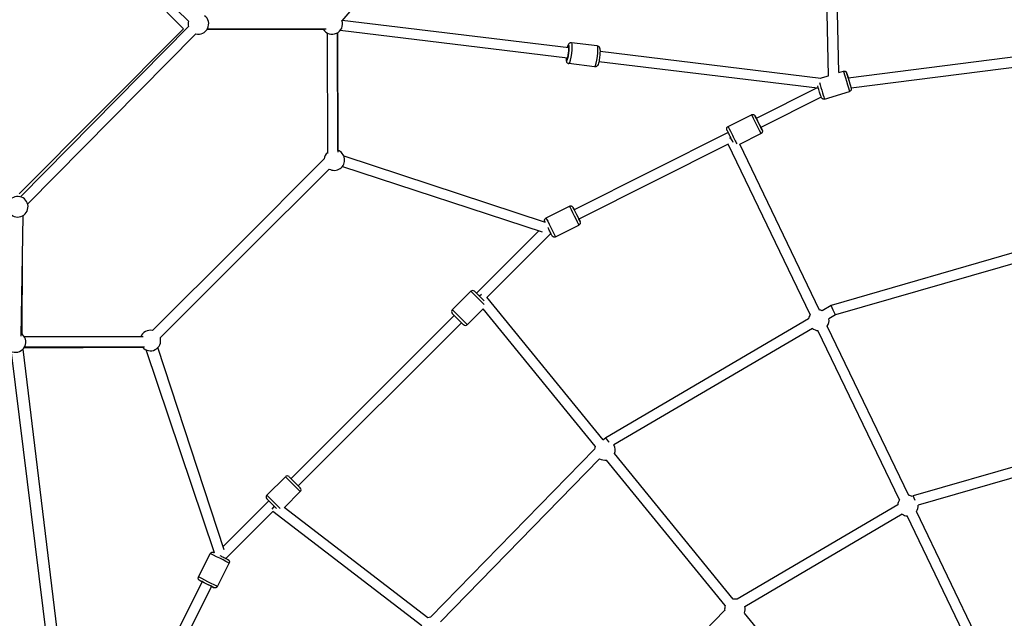
# Model space of a CAD drawing. Units: millimetres. Extents: x -784 to 85638, y -16224 to 8900.
# Drawn here: x 6166 to 8080, y -6666 to -5502 of the extents above; entities that cross this region are included whole.
import ezdxf

# ---------------------------------------------------------------- set-up
doc = ezdxf.new("R2010")
doc.units = ezdxf.units.MM
doc.header["$MEASUREMENT"] = 0
doc.styles.get("Standard").update_dxf_attribs({"font": 'square721_bt_roman.ttf'})
doc.dimstyles.get("Standard").update_dxf_attribs({"dimtxt": 200, "dimasz": 100, "dimexe": 0.18, "dimexo": 0.0625, "dimgap": 40, "dimtad": 1, "dimdec": 0, "dimlfac": 0.1, "dimrnd": 5, "dimzin": 0, "dimdsep": 46, "dimtxsty": 'Standard', "dimcen": 0.09, "dimse1": 1, "dimse2": 1, "dimadec": 0, "dimazin": 0, "dimtfac": 1, "dimtdec": 0, "dimtofl": 0, "dimtmove": 0, "dimatfit": 3, "dimfxl": 1, "dimtolj": 1, "dimtzin": 0, "dimarcsym": 0})

# ---------------------------------------------------------------- blocks, each defined once
blk = doc.blocks.new('*D11')
at = {"color": 0, "lineweight": -2, "transparency": 16777216}
blk.add_line((414.9, 494.9), (16548.6, 494.9), dxfattribs=at)
at = {"color": 0, "transparency": 16777216}
for points in [[(414.9, 528.2), (414.9, 461.5), (214.9, 494.9)], [(16548.6, 528.2), (16548.6, 461.5), (16748.6, 494.9)]]:
    blk.add_solid(points, dxfattribs=at)
at = {"layer": 'Defpoints', "color": 0, "transparency": 16777216}
for p in [(16748.6, 494.9), (16748.6, -10746.1), (214.9, -15882.8)]:
    blk.add_point(p, dxfattribs=at)
at = {"color": 0, "transparency": 16777216, "insert": (8481.8, 941.5), "char_height": 520, "attachment_point": 5}
blk.add_mtext('\\A1;1655', dxfattribs=at)

msp = doc.modelspace()

# ---------------------------------------------------------------- linework, layer by layer
for p, q in [((7221.1, -5005.7), (6792.3, -5503.9)), ((7738.4, -5610.8), (7725.5, -5007.3)), ((7758.3, -5604.8), (7745.4, -5006.8)), ((6494.2, -5505), (6168.4, -5180.7)), ((6484.7, -5519.4), (6452.1, -5487.5)), ((7233.6, -5556.6), (6792.9, -5503.2)), ((7233.6, -5556.6), (6792.9, -5503.2)), ((6484.7, -5519.4), (6164.9, -5840.6)), ((6167.5, -5846.3), (6494.3, -5515.4)), ((6181.7, -5860.4), (6508.5, -5529.5)), ((6757, -5521.1), (6529.8, -5521.8)), ((6757, -5521.1), (6529.8, -5521.8)), ((6761.9, -5520.2), (6530.9, -5520.1)), ((6761.9, -5520.2), (6530.9, -5520.1)), ((6763.8, -5527.5), (6764.3, -5762.2)), ((6783.8, -5527.4), (6784.3, -5759.4)), ((6784.3, -5755.9), (6784.2, -5527.2)), ((7231.2, -5576.5), (6789.1, -5522.9)), ((7231.2, -5576.5), (6789.1, -5522.9)), ((7288.7, -5552.7), (7238.6, -5546.6)), ((7723.2, -5615.9), (7294.2, -5564)), ((7723.2, -5615.9), (7294.2, -5564)), ((7283.7, -5593.4), (7233.7, -5587.3)), ((7717, -5635.3), (7291.8, -5583.8)), ((7717, -5635.3), (7291.8, -5583.8)), ((8117, -5572.4), (7776.5, -5615.5)), ((7758.3, -5604.8), (7767.2, -5602)), ((8119.5, -5592.2), (7782.5, -5634.9)), ((7722.2, -5615.8), (7738.4, -5610.8)), ((7714.7, -5635), (7597.9, -5693.8)), ((7730.4, -5656.1), (7779.2, -5641.3)), ((7724.1, -5652.7), (7606.9, -5711.7)), ((7543.1, -5709.6), (7588.7, -5686.6)), ((7543.4, -5721.2), (7244, -5871.7)), ((7548.4, -5731.3), (7545.6, -5732.7)), ((7565.7, -5744.1), (7607.1, -5723.3)), ((7543.3, -5743.6), (7253, -5889.6)), ((7702.9, -6075.2), (7543.3, -5743.6)), ((7720.9, -6066.5), (7565.7, -5744.1)), ((6590.2, -5940.9), (6757.9, -5772.5)), ((6590.2, -5940.9), (6757.9, -5772.5)), ((6796.1, -5766.8), (7187.9, -5895.5)), ((6796.1, -5766.8), (7187.9, -5895.5)), ((6604.4, -5955), (6767.9, -5792.2)), ((6793.6, -5787), (7181.9, -5914.6)), ((6793.6, -5787), (7181.9, -5914.6)), ((7189.3, -5887.4), (7234.8, -5864.5)), ((6172.2, -5883.1), (6168.3, -6117)), ((7175.4, -5912.4), (7054.2, -6033.7)), ((7207.7, -5924.1), (7253.2, -5901.2)), ((7198.7, -5917.4), (7074.6, -6041.6)), ((8221.8, -5919.3), (7743.7, -6057.4)), ((6424.3, -6106.1), (6590.2, -5940.9)), ((8221, -5940.3), (7751.7, -6075.9)), ((6170.9, -5961.4), (6170.4, -6112.8)), ((6170.9, -5961.4), (6170.4, -6112.8)), ((6439.6, -6120.5), (6604.4, -5955)), ((6439.6, -6120.5), (6604.4, -5955)), ((7007.1, -6065.9), (7043.2, -6029.8)), ((7069, -6055.6), (7043.3, -6029.9)), ((7050.3, -6029.8), (7068.9, -6048.4)), ((7063.8, -6036.5), (7060.1, -6039.6)), ((7300.4, -6318.6), (7074.5, -6041.5)), ((7007.3, -6066.1), (7036, -6094.7)), ((7036.1, -6094.9), (7067, -6064)), ((7284.9, -6331.2), (7067, -6064)), ((7743.7, -6057.4), (7726.2, -6067.7)), ((7747.7, -6066.7), (7743.7, -6057.4)), ((7751.7, -6075.9), (7747.7, -6066.7)), ((7011, -6076.8), (6693.6, -6394.2)), ((7029.1, -6094.9), (7007.1, -6073)), ((7699.6, -6083.3), (7305.4, -6314.9)), ((7751.7, -6075.9), (7739.1, -6083.3)), ((7025.2, -6091), (6707.8, -6408.4)), ((7707, -6102.2), (7321.2, -6328.8)), ((7894.3, -6427), (7735.9, -6097.7)), ((6406.4, -6118.6), (6175.4, -6118.6)), ((7876.3, -6435.6), (7717.9, -6106.4)), ((6172.5, -6142.4), (6284.6, -7067.7)), ((6174.4, -6140.1), (6405.1, -6138.7)), ((6408.7, -6138.6), (6175.4, -6138.6)), ((6563.9, -6532.6), (6434.7, -6139.5)), ((6265.2, -7074.3), (6150, -6148.8)), ((6544.7, -6538.6), (6412.1, -6143.9)), ((7305.4, -6314.9), (7301.9, -6318.4)), ((7311.6, -6322.8), (7305.4, -6314.9)), ((7311.8, -6323.1), (7311.6, -6322.8)), ((8286.1, -6317), (7903, -6427.7)), ((7283.6, -6337.1), (6965, -6663.4)), ((7553.2, -6628.6), (7322.3, -6345.4)), ((8288.6, -6337.1), (7912.8, -6445.7)), ((7293.5, -6355.6), (6984.2, -6672.4)), ((7537.7, -6641.2), (7306.8, -6358.1)), ((6646.6, -6426.4), (6682.7, -6390.4)), ((6711.5, -6419.2), (6682.9, -6390.5)), ((6689.7, -6390.4), (6711.7, -6412.3)), ((6646.7, -6426.5), (6672.4, -6452.2)), ((6680.7, -6450.3), (6711.7, -6419.3)), ((7903, -6427.7), (7901.3, -6428.8)), ((7906.9, -6436.8), (7903, -6427.7)), ((6650.5, -6437.4), (6561.7, -6526.1)), ((6665.2, -6452.1), (6646.6, -6433.5)), ((6660.9, -6447.7), (6656.6, -6453.3)), ((7872.9, -6445.4), (7560.7, -6628.8)), ((6658, -6458.2), (6566.7, -6549.4)), ((6947.6, -6680.6), (6658, -6458.1)), ((6959.8, -6664.8), (6680.6, -6450.3)), ((7881.6, -6463.5), (7575.7, -6643.2)), ((8049.7, -6796.1), (7891.3, -6466.8)), ((8067.8, -6787.4), (7909.3, -6458.2)), ((6513.8, -6585.5), (6536.7, -6540)), ((6550.5, -6603.9), (6573.4, -6558.4)), ((6521, -6594.7), (6367, -6901)), ((6538.9, -6603.7), (6389.5, -6900.9)), ((7536.5, -6650.7), (7286.2, -6907)), ((7805.9, -6938.6), (7575.1, -6655.5))]:
    msp.add_line(p, q)
for centre, radius, start, end in [((6513.6, -5510.1), 20, 165.128, 195.3596), ((6513.6, -5510.1), 20, 255.3596, 52.9471), ((6773.7, -5510.2), 20, 209.9979, 19.282), ((6777.8, -5774.8), 20, 132.2726, 173.5488), ((6777.8, -5774.8), 20, 240.5563, 70.9203), ((6162.5, -5865.6), 20, 222.1878, 162.159), ((7046.7, -6033.4), 5, 45, 135), ((7010.7, -6069.4), 5, 135, 225), ((7719.4, -6086.5), 20, 69.9375, 85.6972), ((7719.4, -6086.5), 20, 145.6972, 170.9167), ((7719.4, -6086.5), 20, 325.6972, 9.0944), ((7032.6, -6091.3), 5, 225, 315), ((7719.4, -6086.5), 20, 231.7598, 265.6972), ((6158.1, -6128.6), 20, 250.972, 59.0495), ((6420.3, -6125.7), 20, 78.4329, 159.2187), ((6420.3, -6125.7), 20, 220.1826, 14.9776), ((7303.6, -6338.3), 20, 159.1907, 176.5282), ((7303.6, -6338.3), 20, 94.8365, 99.1907), ((7303.6, -6338.3), 20, 339.1907, 28.5349), ((7303.6, -6338.3), 20, 239.7772, 279.1907), ((6686.2, -6393.9), 5, 45, 135), ((6650.1, -6429.9), 5, 135, 225), ((6708.1, -6415.8), 5, 315, 45), ((7892.8, -6446.9), 20, 65.0456, 85.6972), ((7892.8, -6446.9), 20, 145.6972, 175.8086), ((7892.8, -6446.9), 20, 325.6972, 3.3435), ((7892.8, -6446.9), 20, 236.0147, 265.6972), ((7556.4, -6648.3), 20, 77.6069, 99.1907), ((7556.4, -6648.3), 20, 159.1907, 186.7623), ((7556.4, -6648.3), 20, 339.1907, 14.9704), ((6967.5, -6683.3), 20, 96.9645, 112.4685)]:
    msp.add_arc(centre, radius, start, end)
for centre, major_axis, ratio, start_param, end_param in [((7231.3, -5566.4), (1.9, 15.4), 0.154257, 2.516067, 6.908711), ((7236.2, -5567), (-2.5, -20.4), 0.154257, 0.15708, 2.984513), ((7231.3, -5566.4), (1.5, 12.4), 0.154257, 2.498092, 6.926686), ((7286.2, -5573.1), (2.5, 20.4), 0.154257, 3.298672, 6.126106), ((7773.2, -5621.7), (-6, 19.6), 0.000969, 0.15708, 2.984514), ((7778, -5620.2), (4.5, -14.8), 0.000969, 2.118885, 6.182098), ((7724.4, -5636.5), (6, -19.6), 0.000969, 4.024756, 6.164321), ((7778, -5620.2), (-3.6, 12), 0.000969, 5.116145, 8.551046), ((7597.9, -5705), (-9.2, 18.3), 0.00191, 0.15708, 2.984513), ((7602.4, -5702.7), (7, -13.8), 0.00191, 2.516067, 6.908711), ((7602.4, -5702.7), (5.6, -11.2), 0.00191, 2.498092, 6.926686), ((7552.3, -5727.9), (-9.2, 18.3), 0.00191, 0.134591, 2.557231), ((6154, -5858.7), (-14.6, -14.4), 0.079922, 2.686979, 2.702718), ((7244, -5882.9), (-9.2, 18.3), 0.00191, 0.15708, 2.984513), ((7248.5, -5880.6), (7, -13.8), 0.00191, 2.516067, 6.908711), ((7248.5, -5880.6), (5.6, -11.2), 0.00191, 2.498092, 6.926686), ((7198.5, -5905.8), (9.2, -18.3), 0.00191, 3.298672, 6.126106), ((6555.1, -6549.2), (-18.3, 9.2), 0.00191, 3.298672, 6.126106), ((6532.2, -6594.7), (18.3, -9.2), 0.00191, 0.15708, 2.984513), ((6529.9, -6599.2), (-13.8, 7), 0.00191, 2.516067, 6.908711), ((6529.9, -6599.2), (-11.2, 5.6), 0.00191, 2.498092, 6.926686)]:
    msp.add_ellipse(centre, major_axis=major_axis, ratio=ratio, start_param=start_param, end_param=end_param)
for points, knots in [([(7238.6, -5546.6), (7238, -5546.6), (7237.4, -5546.6), (7236.2, -5546.9), (7235.7, -5547.1), (7234.8, -5547.6), (7234.4, -5548), (7233.6, -5548.7), (7233.3, -5549.1), (7232.4, -5550.5), (7232.1, -5551.3), (7231.3, -5553.5), (7230.9, -5554.8), (7230.6, -5556.2)], [3.3999783, 3.3999783, 3.3999783, 3.3999783, 3.4539079, 3.4539079, 3.5133813, 3.5133813, 3.5894924, 3.5894924, 3.7046491, 3.7046491, 3.9853314, 3.9853314, 4.3180185, 4.3180185, 4.3180185, 4.3180185]), ([(7288.7, -5552.7), (7289.3, -5552.8), (7289.9, -5553), (7291, -5553.5), (7291.4, -5553.8), (7292.2, -5554.6), (7292.5, -5555), (7293.1, -5555.9), (7293.3, -5556.4), (7293.8, -5557.9), (7293.9, -5558.8), (7294.2, -5561.7), (7294.3, -5563.8), (7294.1, -5567.8), (7294, -5569.7), (7293.6, -5573.3), (7293.4, -5575.1), (7292.9, -5578.7), (7292.6, -5580.4), (7291.9, -5583.7), (7291.5, -5585.2), (7290.6, -5588.1), (7290.2, -5589.3), (7288.9, -5591.2), (7288.6, -5591.6), (7287.5, -5592.5), (7286.9, -5592.9), (7285.3, -5593.4), (7284.6, -5593.5), (7283.8, -5593.4), (7283.8, -5593.4), (7283.7, -5593.4)], [2.883207, 2.883207, 2.883207, 2.883207, 2.937137, 2.937137, 2.99661, 2.99661, 3.072721, 3.072721, 3.187878, 3.187878, 3.46856, 3.46856, 3.955601, 3.955601, 4.303454, 4.303454, 4.639846, 4.639846, 4.976713, 4.976713, 5.326211, 5.326211, 5.74104, 5.74104, 5.858176, 5.858176, 5.958432, 5.958432, 6.020601, 6.020601, 6.0248, 6.0248, 6.0248, 6.0248]), ([(7228.2, -5576.1), (7228.2, -5577.1), (7228.2, -5578), (7228.3, -5580.5), (7228.4, -5581.9), (7229.2, -5583.9), (7229.4, -5584.4), (7230.2, -5585.5), (7230.8, -5586.1), (7232.2, -5587), (7232.8, -5587.2), (7233.6, -5587.3), (7233.7, -5587.3), (7233.7, -5587.3)], [5.6235308, 5.6235308, 5.6235308, 5.6235308, 5.8429819, 5.8429819, 6.2578111, 6.2578111, 6.3749473, 6.3749473, 6.4752037, 6.4752037, 6.5373723, 6.5373723, 6.541571, 6.541571, 6.541571, 6.541571]), ([(7767.2, -5602), (7767.7, -5601.9), (7768.3, -5601.8), (7769.4, -5601.8), (7769.9, -5601.9), (7770.9, -5602.3), (7771.4, -5602.6), (7772.2, -5603.2), (7772.6, -5603.6), (7773, -5604.3), (7773.1, -5604.5), (7773.3, -5604.8), (7773.3, -5604.9), (7773.4, -5605), (7773.4, -5605.1), (7773.4, -5605.1), (7773.4, -5605.2), (7773.4, -5605.2), (7773.4, -5605.2), (7773.4, -5605.3), (7773.4, -5605.3), (7773.5, -5605.3), (7773.5, -5605.4), (7773.5, -5605.5), (7773.5, -5605.6), (7773.7, -5606.2), (7774, -5607), (7774.6, -5609.1), (7775, -5610.2), (7775.7, -5612.7), (7776.1, -5614.1), (7776.6, -5615.5)], [0, 0, 0, 0, 0.162148, 0.162148, 0.321366, 0.321366, 0.480689, 0.480689, 0.639997, 0.639997, 0.718313, 0.718313, 0.743791, 0.743791, 0.75947, 0.75947, 0.773975, 0.773975, 0.788447, 0.788447, 0.814347, 0.814347, 0.881478, 0.881478, 1.082947, 1.082947, 1.69851, 1.69851, 2.195409, 2.195409, 2.665061, 2.665061, 2.665061, 2.665061]), ([(7730.4, -5656.1), (7729.9, -5656.3), (7729.3, -5656.4), (7728.3, -5656.3), (7727.7, -5656.2), (7726.7, -5655.9), (7726.3, -5655.6), (7725.4, -5654.9), (7725.1, -5654.5), (7724.6, -5653.9), (7724.5, -5653.6), (7724.4, -5653.3), (7724.3, -5653.3), (7724.3, -5653.1), (7724.3, -5653.1), (7724.2, -5653), (7724.2, -5653), (7724.2, -5653), (7724.2, -5653), (7724.2, -5652.9), (7724.2, -5652.9), (7724.2, -5652.8), (7724.2, -5652.8), (7724.1, -5652.7), (7724.1, -5652.6), (7723.9, -5652), (7723.7, -5651.2), (7723, -5649.1), (7722.7, -5648), (7721.9, -5645.4), (7721.4, -5644), (7720.5, -5641), (7720, -5639.4), (7719.1, -5636.2), (7718.6, -5634.6), (7717.9, -5632.3), (7717.6, -5631.4), (7717.4, -5630.6)], [0, 0, 0, 0, 0.162148, 0.162148, 0.321366, 0.321366, 0.480689, 0.480689, 0.639997, 0.639997, 0.718313, 0.718313, 0.743791, 0.743791, 0.75947, 0.75947, 0.773975, 0.773975, 0.788447, 0.788447, 0.814347, 0.814347, 0.881478, 0.881478, 1.082947, 1.082947, 1.69851, 1.69851, 2.195409, 2.195409, 2.690178, 2.690178, 3.184497, 3.184497, 3.678704, 3.678704, 3.965252, 3.965252, 3.965252, 3.965252]), ([(7782.5, -5634.9), (7782.5, -5634.9), (7782.5, -5634.9), (7782.5, -5635), (7782.5, -5635), (7782.5, -5635.1), (7782.5, -5635.1), (7782.5, -5635.1), (7782.6, -5635.2), (7782.6, -5635.2), (7782.6, -5635.2), (7782.6, -5635.3), (7782.6, -5635.4), (7782.6, -5635.4), (7782.6, -5635.5), (7782.6, -5635.6), (7782.7, -5635.7), (7782.7, -5635.9), (7782.7, -5636.1), (7782.7, -5636.6), (7782.7, -5637), (7782.5, -5637.9), (7782.4, -5638.4), (7781.9, -5639.3), (7781.5, -5639.8), (7780.7, -5640.5), (7780.3, -5640.8), (7779.6, -5641.1), (7779.4, -5641.2), (7779.2, -5641.3)], [5.3710804, 5.3710804, 5.3710804, 5.3710804, 5.4093131, 5.4093131, 5.4794888, 5.4794888, 5.5321536, 5.5321536, 5.5479317, 5.5479317, 5.5652652, 5.5652652, 5.5817196, 5.5817196, 5.5955118, 5.5955118, 5.619017, 5.619017, 5.6696002, 5.6696002, 5.7844893, 5.7844893, 5.9418205, 5.9418205, 6.1011358, 6.1011358, 6.2604533, 6.2604533, 6.327513, 6.327513, 6.327513, 6.327513]), ([(7588.7, -5686.6), (7589.2, -5686.4), (7589.7, -5686.2), (7590.8, -5686.1), (7591.3, -5686.1), (7592.4, -5686.3), (7592.9, -5686.5), (7593.8, -5687), (7594.2, -5687.3), (7594.8, -5687.9), (7594.9, -5688.1), (7595.1, -5688.3), (7595.1, -5688.4), (7595.2, -5688.5), (7595.2, -5688.5), (7595.2, -5688.6), (7595.3, -5688.6), (7595.3, -5688.7), (7595.3, -5688.7), (7595.3, -5688.7), (7595.4, -5688.8), (7595.4, -5688.8), (7595.4, -5688.9), (7595.5, -5689), (7595.6, -5689.2), (7596, -5690), (7596.5, -5690.9), (7597.3, -5692.6), (7597.6, -5693.2), (7597.9, -5693.8)], [0, 0, 0, 0, 0.162153, 0.162153, 0.321377, 0.321377, 0.480703, 0.480703, 0.639982, 0.639982, 0.71674, 0.71674, 0.735142, 0.735142, 0.749194, 0.749194, 0.768798, 0.768798, 0.788964, 0.788964, 0.823755, 0.823755, 0.914022, 0.914022, 1.185264, 1.185264, 1.804116, 1.804116, 2.06434, 2.06434, 2.06434, 2.06434]), ([(7553, -5740.4), (7552.6, -5739.5), (7552, -5738.5), (7550.8, -5736.1), (7550.1, -5734.7), (7548.7, -5731.8), (7547.9, -5730.3), (7546.5, -5727.4), (7545.7, -5725.9), (7544.4, -5723.2), (7543.7, -5721.9), (7542.6, -5719.7), (7542.2, -5718.8), (7541.4, -5717.3), (7541.2, -5716.8), (7541, -5716.4), (7540.9, -5716.3), (7540.9, -5716.2), (7540.9, -5716.2), (7540.8, -5716.1), (7540.8, -5716.1), (7540.8, -5716), (7540.8, -5716), (7540.7, -5715.9), (7540.7, -5715.8), (7540.7, -5715.7), (7540.6, -5715.6), (7540.6, -5715.5), (7540.6, -5715.4), (7540.5, -5715), (7540.4, -5714.8), (7540.4, -5714.2), (7540.4, -5713.7), (7540.5, -5712.7), (7540.7, -5712.2), (7541.2, -5711.3), (7541.5, -5710.8), (7542.2, -5710.1), (7542.7, -5709.8), (7543.1, -5709.6)], [1.858945, 1.858945, 1.858945, 1.858945, 2.301236, 2.301236, 2.796546, 2.796546, 3.291199, 3.291199, 3.7857, 3.7857, 4.280263, 4.280263, 4.775196, 4.775196, 5.271606, 5.271606, 5.399378, 5.399378, 5.495195, 5.495195, 5.516154, 5.516154, 5.540542, 5.540542, 5.563951, 5.563951, 5.58365, 5.58365, 5.617268, 5.617268, 5.686646, 5.686646, 5.819015, 5.819015, 5.977334, 5.977334, 6.136633, 6.136633, 6.294124, 6.294124, 6.294124, 6.294124]), ([(7606.9, -5711.6), (7606.9, -5711.8), (7607, -5711.9), (7607.6, -5713.1), (7608.1, -5714), (7608.8, -5715.5), (7609.1, -5716), (7609.3, -5716.4), (7609.3, -5716.5), (7609.4, -5716.6), (7609.4, -5716.6), (7609.4, -5716.7), (7609.4, -5716.7), (7609.4, -5716.8), (7609.5, -5716.8), (7609.5, -5716.9), (7609.5, -5717), (7609.6, -5717.1), (7609.6, -5717.2), (7609.6, -5717.3), (7609.7, -5717.4), (7609.8, -5717.8), (7609.8, -5718), (7609.9, -5718.7), (7609.9, -5719.1), (7609.7, -5720.1), (7609.6, -5720.6), (7609.1, -5721.5), (7608.8, -5722), (7608, -5722.7), (7607.6, -5723), (7607.1, -5723.3)], [4.22812, 4.22812, 4.22812, 4.22812, 4.280263, 4.280263, 4.775196, 4.775196, 5.271606, 5.271606, 5.399378, 5.399378, 5.495195, 5.495195, 5.516154, 5.516154, 5.540542, 5.540542, 5.563951, 5.563951, 5.58365, 5.58365, 5.617268, 5.617268, 5.686646, 5.686646, 5.819015, 5.819015, 5.977334, 5.977334, 6.136633, 6.136633, 6.294124, 6.294124, 6.294124, 6.294124]), ([(7234.8, -5864.5), (7235.3, -5864.3), (7235.8, -5864.1), (7236.9, -5864), (7237.5, -5864), (7238.5, -5864.2), (7239, -5864.4), (7239.9, -5864.9), (7240.4, -5865.2), (7240.9, -5865.8), (7241.1, -5866), (7241.2, -5866.2), (7241.3, -5866.3), (7241.3, -5866.4), (7241.3, -5866.4), (7241.4, -5866.5), (7241.4, -5866.5), (7241.4, -5866.6), (7241.4, -5866.6), (7241.5, -5866.6), (7241.5, -5866.6), (7241.5, -5866.7), (7241.5, -5866.8), (7241.6, -5866.9), (7241.7, -5867.1), (7242.1, -5867.9), (7242.6, -5868.8), (7243.5, -5870.5), (7243.7, -5871.1), (7244, -5871.7)], [0, 0, 0, 0, 0.162153, 0.162153, 0.321377, 0.321377, 0.480703, 0.480703, 0.639982, 0.639982, 0.71674, 0.71674, 0.735142, 0.735142, 0.749194, 0.749194, 0.768798, 0.768798, 0.788964, 0.788964, 0.823755, 0.823755, 0.914022, 0.914022, 1.185264, 1.185264, 1.804116, 1.804116, 2.06434, 2.06434, 2.06434, 2.06434]), ([(7187.7, -5895.4), (7187.4, -5894.9), (7187.3, -5894.6), (7187.1, -5894.3), (7187.1, -5894.2), (7187, -5894.1), (7187, -5894.1), (7187, -5894), (7187, -5894), (7186.9, -5893.9), (7186.9, -5893.9), (7186.9, -5893.8), (7186.9, -5893.7), (7186.8, -5893.6), (7186.8, -5893.5), (7186.7, -5893.4), (7186.7, -5893.3), (7186.6, -5892.9), (7186.6, -5892.7), (7186.5, -5892), (7186.5, -5891.6), (7186.6, -5890.6), (7186.8, -5890.1), (7187.3, -5889.2), (7187.6, -5888.7), (7188.4, -5888), (7188.8, -5887.7), (7189.3, -5887.4)], [4.912048, 4.912048, 4.912048, 4.912048, 5.271606, 5.271606, 5.399378, 5.399378, 5.495195, 5.495195, 5.516154, 5.516154, 5.540542, 5.540542, 5.563951, 5.563951, 5.58365, 5.58365, 5.617268, 5.617268, 5.686646, 5.686646, 5.819015, 5.819015, 5.977334, 5.977334, 6.136633, 6.136633, 6.294124, 6.294124, 6.294124, 6.294124]), ([(7253, -5889.5), (7253.1, -5889.7), (7253.1, -5889.8), (7253.7, -5891), (7254.2, -5891.9), (7255, -5893.4), (7255.2, -5893.9), (7255.4, -5894.3), (7255.4, -5894.4), (7255.5, -5894.5), (7255.5, -5894.5), (7255.5, -5894.6), (7255.6, -5894.6), (7255.6, -5894.7), (7255.6, -5894.7), (7255.6, -5894.8), (7255.7, -5894.9), (7255.7, -5895), (7255.7, -5895.1), (7255.8, -5895.2), (7255.8, -5895.3), (7255.9, -5895.7), (7255.9, -5895.9), (7256, -5896.6), (7256, -5897), (7255.9, -5898), (7255.7, -5898.5), (7255.2, -5899.4), (7254.9, -5899.9), (7254.2, -5900.6), (7253.7, -5900.9), (7253.2, -5901.2)], [4.22812, 4.22812, 4.22812, 4.22812, 4.280263, 4.280263, 4.775196, 4.775196, 5.271606, 5.271606, 5.399378, 5.399378, 5.495195, 5.495195, 5.516154, 5.516154, 5.540542, 5.540542, 5.563951, 5.563951, 5.58365, 5.58365, 5.617268, 5.617268, 5.686646, 5.686646, 5.819015, 5.819015, 5.977334, 5.977334, 6.136633, 6.136633, 6.294124, 6.294124, 6.294124, 6.294124]), ([(7207.7, -5924.1), (7207.2, -5924.3), (7206.7, -5924.5), (7205.6, -5924.6), (7205.1, -5924.6), (7204, -5924.4), (7203.5, -5924.3), (7202.6, -5923.7), (7202.1, -5923.4), (7201.6, -5922.8), (7201.4, -5922.6), (7201.3, -5922.4), (7201.2, -5922.3), (7201.2, -5922.3), (7201.2, -5922.2), (7201.1, -5922.2), (7201.1, -5922.1), (7201.1, -5922.1), (7201.1, -5922), (7201, -5922), (7201, -5922), (7201, -5921.9), (7201, -5921.9), (7200.9, -5921.7), (7200.8, -5921.5), (7200.4, -5920.7), (7199.9, -5919.8), (7198.8, -5917.6), (7198.2, -5916.5), (7197, -5914), (7196.3, -5912.6), (7194.8, -5909.7), (7194.1, -5908.2), (7193.2, -5906.5), (7193.1, -5906.2), (7193, -5906)], [0, 0, 0, 0, 0.162153, 0.162153, 0.321377, 0.321377, 0.480703, 0.480703, 0.639982, 0.639982, 0.71674, 0.71674, 0.735142, 0.735142, 0.749194, 0.749194, 0.768798, 0.768798, 0.788964, 0.788964, 0.823755, 0.823755, 0.914022, 0.914022, 1.185264, 1.185264, 1.804116, 1.804116, 2.301236, 2.301236, 2.796546, 2.796546, 3.291199, 3.291199, 3.375304, 3.375304, 3.375304, 3.375304]), ([(6536.7, -6540), (6537, -6539.5), (6537.3, -6539), (6538.1, -6538.3), (6538.5, -6538), (6539.5, -6537.5), (6540, -6537.3), (6541, -6537.2), (6541.6, -6537.2), (6542.4, -6537.3), (6542.6, -6537.4), (6542.9, -6537.5), (6543, -6537.5), (6543, -6537.6), (6543.1, -6537.6), (6543.2, -6537.6), (6543.2, -6537.6), (6543.3, -6537.6), (6543.3, -6537.7), (6543.3, -6537.7), (6543.3, -6537.7), (6543.4, -6537.7), (6543.5, -6537.7), (6543.6, -6537.8), (6543.8, -6537.9), (6544.2, -6538.1), (6544.4, -6538.2), (6544.6, -6538.3)], [0, 0, 0, 0, 0.162153, 0.162153, 0.321377, 0.321377, 0.480703, 0.480703, 0.639982, 0.639982, 0.71674, 0.71674, 0.735142, 0.735142, 0.749194, 0.749194, 0.768798, 0.768798, 0.788964, 0.788964, 0.823755, 0.823755, 0.914022, 0.914022, 1.185264, 1.185264, 1.358733, 1.358733, 1.358733, 1.358733]), ([(6555.4, -6543.7), (6556.5, -6544.2), (6557.6, -6544.8), (6560.1, -6546.1), (6561.6, -6546.8), (6564.2, -6548.2), (6565.5, -6548.8), (6567.7, -6549.9), (6568.6, -6550.4), (6570.1, -6551.1), (6570.6, -6551.4), (6571, -6551.6), (6571.1, -6551.6), (6571.2, -6551.7), (6571.2, -6551.7), (6571.3, -6551.8), (6571.3, -6551.8), (6571.4, -6551.8), (6571.4, -6551.8), (6571.5, -6551.9), (6571.6, -6551.9), (6571.7, -6552), (6571.7, -6552), (6571.9, -6552.1), (6572, -6552.2), (6572.2, -6552.4), (6572.4, -6552.5), (6572.9, -6553), (6573.1, -6553.4), (6573.6, -6554.3), (6573.8, -6554.8), (6573.9, -6555.8), (6573.9, -6556.4), (6573.8, -6557.4), (6573.6, -6557.9), (6573.4, -6558.4)], [2.929544, 2.929544, 2.929544, 2.929544, 3.291199, 3.291199, 3.7857, 3.7857, 4.280263, 4.280263, 4.775196, 4.775196, 5.271606, 5.271606, 5.399378, 5.399378, 5.495195, 5.495195, 5.516154, 5.516154, 5.540542, 5.540542, 5.563951, 5.563951, 5.58365, 5.58365, 5.617268, 5.617268, 5.686646, 5.686646, 5.819015, 5.819015, 5.977334, 5.977334, 6.136633, 6.136633, 6.294124, 6.294124, 6.294124, 6.294124]), ([(6521, -6594.7), (6520.8, -6594.7), (6520.7, -6594.6), (6519.5, -6594), (6518.6, -6593.5), (6517.1, -6592.8), (6516.6, -6592.5), (6516.2, -6592.3), (6516.1, -6592.3), (6516, -6592.2), (6516, -6592.2), (6515.9, -6592.2), (6515.9, -6592.2), (6515.8, -6592.1), (6515.8, -6592.1), (6515.7, -6592), (6515.6, -6592), (6515.5, -6591.9), (6515.5, -6591.9), (6515.3, -6591.8), (6515.3, -6591.7), (6515, -6591.5), (6514.8, -6591.4), (6514.4, -6590.9), (6514.1, -6590.5), (6513.6, -6589.7), (6513.5, -6589.1), (6513.3, -6588.1), (6513.3, -6587.6), (6513.4, -6586.5), (6513.6, -6586), (6513.8, -6585.5)], [4.22812, 4.22812, 4.22812, 4.22812, 4.280263, 4.280263, 4.775196, 4.775196, 5.271606, 5.271606, 5.399378, 5.399378, 5.495195, 5.495195, 5.516154, 5.516154, 5.540542, 5.540542, 5.563951, 5.563951, 5.58365, 5.58365, 5.617268, 5.617268, 5.686646, 5.686646, 5.819015, 5.819015, 5.977334, 5.977334, 6.136633, 6.136633, 6.294124, 6.294124, 6.294124, 6.294124]), ([(6550.5, -6603.9), (6550.2, -6604.4), (6549.9, -6604.9), (6549.1, -6605.6), (6548.7, -6605.9), (6547.7, -6606.4), (6547.2, -6606.6), (6546.2, -6606.7), (6545.6, -6606.7), (6544.9, -6606.6), (6544.6, -6606.5), (6544.3, -6606.4), (6544.3, -6606.4), (6544.2, -6606.4), (6544.1, -6606.3), (6544.1, -6606.3), (6544, -6606.3), (6544, -6606.3), (6544, -6606.3), (6543.9, -6606.2), (6543.9, -6606.2), (6543.8, -6606.2), (6543.8, -6606.2), (6543.6, -6606.1), (6543.4, -6606), (6542.6, -6605.6), (6541.7, -6605.1), (6540, -6604.3), (6539.4, -6604), (6538.8, -6603.7)], [0, 0, 0, 0, 0.162153, 0.162153, 0.321377, 0.321377, 0.480703, 0.480703, 0.639982, 0.639982, 0.71674, 0.71674, 0.735142, 0.735142, 0.749194, 0.749194, 0.768798, 0.768798, 0.788964, 0.788964, 0.823755, 0.823755, 0.914022, 0.914022, 1.185264, 1.185264, 1.804116, 1.804116, 2.06434, 2.06434, 2.06434, 2.06434])]:
    msp.add_open_spline(points, degree=3, knots=knots)

# ---------------------------------------------------------------- dimensions: what is measured, and where the dimension line sits
dim = msp.add_linear_dim(base=(16748.6, 494.9), p1=(214.9, -15882.8), p2=(16748.6, -10746.1), dimstyle='Standard', override={"dimtxt": 520, "dimasz": 200, "dimgap": 180})
dim.commit()
dim.dimension.update_dxf_attribs({"geometry": '*D11', "text_midpoint": (8481.8, 941.5)})

doc.saveas('drawing.dxf')
